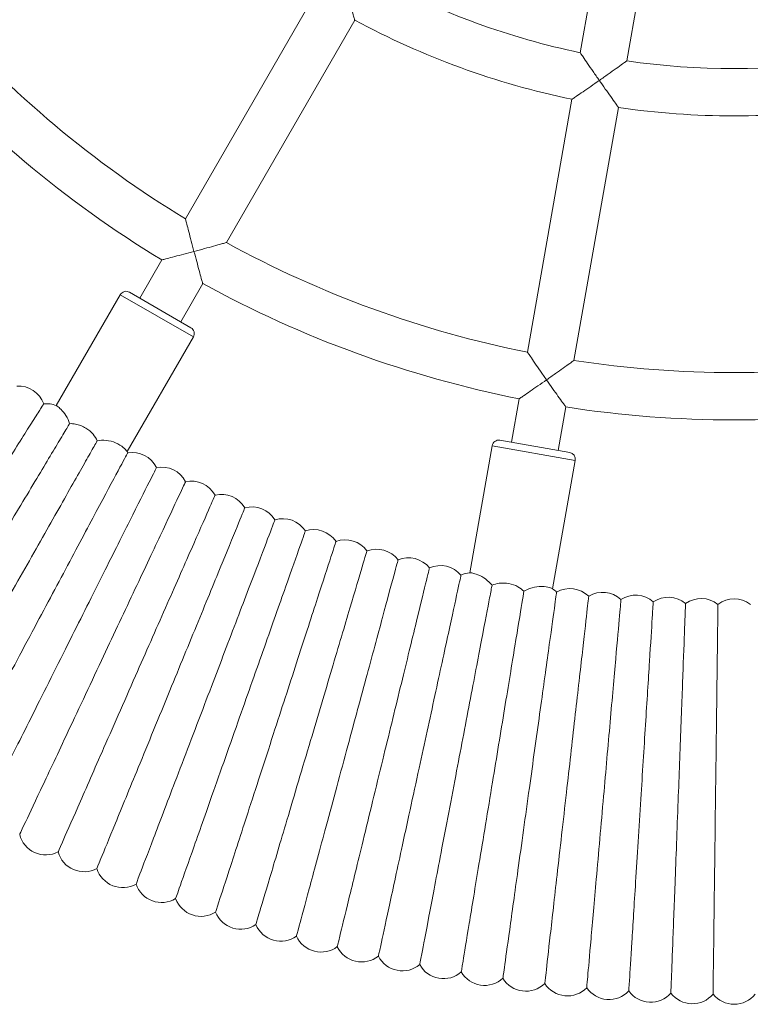
# Model space of a CAD drawing. Units: millimetres. Extents: x 4257 to 4509, y 1172 to 1325.
# Drawn here: x 4376 to 4402, y 1173 to 1208 of the extents above; entities that cross this region are included whole.
import ezdxf

# ---------------------------------------------------------------- set-up
doc = ezdxf.new("R2010")
doc.units = ezdxf.units.MM
doc.layers.add('Lg_prod', color=40, linetype='Continuous')

# ---------------------------------------------------------------- blocks, each defined once
blk = doc.blocks.new('A$C2ECA326F')
at = {"layer": 'Lg_prod', "lineweight": 0}
for p, q in [((85.106, 28.171), (86.427, 35.661)), ((86.485, 27.928), (87.805, 35.418)), ((73.413, 23.25), (77.215, 29.834)), ((74.626, 22.55), (78.427, 29.134)), ((83.542, 19.305), (84.863, 26.792)), ((84.921, 19.062), (86.241, 26.549)), ((72.059, 20.905), (72.713, 22.037)), ((73.272, 20.205), (73.926, 21.337)), ((71.483, 21.007), (69.588, 17.724)), ((73.648, 19.757), (71.483, 21.007)), ((71.756, 21.08), (73.575, 20.03)), ((73.648, 19.757), (71.687, 16.361)), ((83.072, 16.638), (83.299, 17.926)), ((84.451, 16.395), (84.678, 17.683)), ((82.728, 16.699), (84.796, 16.334)), ((82.496, 16.537), (81.833, 12.777)), ((84.958, 16.103), (82.496, 16.537)), ((84.958, 16.103), (84.288, 12.301))]:
    blk.add_line(p, q, dxfattribs=at)
for centre, radius, start, end in [((89.666, 50), 22.3, 241.7988, 258.2012), ((89.666, 50), 31.3, 221.2815, 238.7185), ((89.666, 50), 23.7, 241.6925, 258.3075), ((89.666, 50), 32.7, 221.2266, 238.7734), ((89.666, 50), 22.3, 261.7988, 278.2012), ((89.666, 50), 23.7, 261.6925, 278.3075), ((89.666, 50), 31.3, 241.2815, 258.7185), ((89.666, 50), 32.7, 241.2266, 258.7734), ((71.656, 20.907), 0.2, 60, 150), ((73.475, 19.857), 0.2, 330, 60), ((89.666, 50), 31.3, 261.2815, 278.7185), ((68.466, 17.504), 0.8, 20.05, 93.71), ((69.289, 16.981), 0.8, 68.0831, 95.15), ((89.666, 50), 32.7, 261.2266, 278.7734), ((82.693, 16.502), 0.2, 80, 170), ((70.974, 15.999), 0.8, 24.37, 26.8527), ((71.834, 15.54), 0.8, 25.81, 99.47), ((84.761, 16.137), 0.2, 350, 80), ((72.706, 15.103), 0.8, 27.25, 100.91), ((73.588, 14.688), 0.8, 28.69, 102.35), ((74.48, 14.295), 0.8, 30.13, 103.79), ((75.382, 13.925), 0.8, 31.57, 105.23), ((76.294, 13.577), 0.8, 33.01, 106.67), ((77.213, 13.253), 0.8, 34.45, 108.11), ((78.14, 12.951), 0.8, 35.89, 109.55), ((79.075, 12.673), 0.8, 37.33, 110.99), ((80.017, 12.419), 0.8, 38.77, 112.43), ((80.964, 12.188), 0.8, 40.21, 113.87), ((81.917, 11.982), 0.8, 96.0213, 115.31), ((83.837, 11.64), 0.8, 44.53, 55.7079), ((84.803, 11.506), 0.8, 45.97, 119.63), ((85.772, 11.396), 0.8, 47.41, 121.07), ((86.743, 11.31), 0.8, 48.85, 122.51), ((87.716, 11.249), 0.8, 50.29, 123.95), ((88.691, 11.212), 0.8, 51.73, 125.39), ((89.666, 11.2), 0.8, 53.17, 126.83), ((69.278, 5.223), 0.8, 194.193, 296.847), ((70.41, 4.725), 0.8, 195.633, 298.287), ((71.554, 4.255), 0.8, 197.073, 299.727), ((72.709, 3.814), 0.8, 198.513, 301.167), ((73.875, 3.403), 0.8, 199.953, 302.607), ((75.051, 3.021), 0.8, 201.393, 304.047), ((76.236, 2.668), 0.8, 202.833, 305.487), ((77.43, 2.346), 0.8, 204.273, 306.927), ((78.632, 2.053), 0.8, 205.713, 308.367), ((79.84, 1.791), 0.8, 207.153, 309.807), ((81.055, 1.559), 0.8, 208.593, 311.247), ((82.275, 1.358), 0.8, 210.033, 312.687), ((83.499, 1.188), 0.8, 211.473, 314.127), ((84.728, 1.048), 0.8, 212.913, 315.567), ((85.96, 0.94), 0.8, 214.353, 317.007), ((87.194, 0.862), 0.8, 215.793, 318.447), ((88.429, 0.816), 0.8, 217.233, 319.887), ((89.666, 0.8), 0.8, 218.673, 321.327)]:
    blk.add_arc(centre, radius, start, end, dxfattribs=at)
for points, knots in [([(78.427, 29.134), (78.426, 29.139), (78.423, 29.147), (78.409, 29.198), (78.398, 29.238), (78.366, 29.352), (78.344, 29.431), (78.297, 29.6), (78.272, 29.69), (78.22, 29.88), (78.193, 29.98), (78.166, 30.08), (78.166, 30.081), (78.166, 30.081)], [1.335874, 1.335874, 1.335874, 1.335874, 1.536913, 1.536913, 1.765263, 1.765263, 2.066416, 2.066416, 2.361663, 2.361663, 2.671749, 2.671749, 2.673404, 2.673404, 2.673404, 2.673404]), ([(85.106, 28.171), (85.106, 28.171), (85.113, 28.161), (85.141, 28.119), (85.164, 28.085), (85.23, 27.989), (85.276, 27.921), (85.376, 27.775), (85.432, 27.694), (85.548, 27.527), (85.609, 27.439), (85.671, 27.35), (85.671, 27.35), (85.672, 27.349)], [1.517362, 1.517362, 1.517362, 1.517362, 1.754213, 1.754213, 2.027078, 2.027078, 2.39392, 2.39392, 2.76954, 2.76954, 3.161949, 3.161949, 3.163951, 3.163951, 3.163951, 3.163951]), ([(85.672, 27.349), (85.672, 27.35), (85.673, 27.35), (85.761, 27.412), (85.849, 27.474), (86.015, 27.592), (86.095, 27.648), (86.24, 27.751), (86.306, 27.799), (86.4, 27.867), (86.433, 27.891), (86.474, 27.921), (86.485, 27.928), (86.485, 27.928)], [-0.001639, -0.001639, -0.001639, -0.001639, 0, 0, 0.321368, 0.321368, 0.628986, 0.628986, 0.929415, 0.929415, 1.15288, 1.15288, 1.346852, 1.346852, 1.346852, 1.346852]), ([(85.672, 27.349), (85.671, 27.349), (85.671, 27.349), (85.586, 27.289), (85.5, 27.23), (85.339, 27.118), (85.261, 27.064), (85.117, 26.965), (85.049, 26.919), (84.952, 26.852), (84.917, 26.829), (84.874, 26.799), (84.867, 26.795), (84.863, 26.792)], [-0.001639, -0.001639, -0.001639, -0.001639, 0, 0, 0.310227, 0.310227, 0.606131, 0.606131, 0.906736, 0.906736, 1.134882, 1.134882, 1.335886, 1.335886, 1.335886, 1.335886]), ([(86.241, 26.549), (86.238, 26.553), (86.234, 26.559), (86.203, 26.602), (86.178, 26.636), (86.11, 26.732), (86.062, 26.798), (85.96, 26.941), (85.905, 27.018), (85.792, 27.178), (85.732, 27.263), (85.672, 27.349), (85.672, 27.349), (85.672, 27.349)], [1.335886, 1.335886, 1.335886, 1.335886, 1.53689, 1.53689, 1.765035, 1.765035, 2.065641, 2.065641, 2.361545, 2.361545, 2.671772, 2.671772, 2.673411, 2.673411, 2.673411, 2.673411]), ([(73.413, 23.25), (73.413, 23.25), (73.417, 23.238), (73.429, 23.188), (73.44, 23.148), (73.469, 23.035), (73.489, 22.955), (73.534, 22.784), (73.559, 22.69), (73.61, 22.495), (73.638, 22.391), (73.665, 22.288), (73.666, 22.288), (73.666, 22.287)], [1.516019, 1.516019, 1.516019, 1.516019, 1.754775, 1.754775, 2.029128, 2.029128, 2.397533, 2.397533, 2.769349, 2.769349, 3.158858, 3.158858, 3.16089, 3.16089, 3.16089, 3.16089]), ([(73.666, 22.287), (73.666, 22.287), (73.667, 22.287), (73.77, 22.315), (73.873, 22.343), (74.068, 22.396), (74.161, 22.422), (74.333, 22.469), (74.412, 22.491), (74.525, 22.522), (74.564, 22.533), (74.614, 22.547), (74.626, 22.55), (74.626, 22.55)], [-0.001664, -0.001664, -0.001664, -0.001664, 0, 0, 0.318937, 0.318937, 0.623387, 0.623387, 0.925044, 0.925044, 1.149689, 1.149689, 1.345186, 1.345186, 1.345186, 1.345186]), ([(73.666, 22.287), (73.665, 22.287), (73.665, 22.287), (73.564, 22.26), (73.463, 22.233), (73.273, 22.183), (73.181, 22.159), (73.011, 22.114), (72.932, 22.094), (72.817, 22.064), (72.777, 22.054), (72.726, 22.041), (72.718, 22.039), (72.713, 22.037)], [-0.001664, -0.001664, -0.001664, -0.001664, 0, 0, 0.311287, 0.311287, 0.607541, 0.607541, 0.90911, 0.90911, 1.137018, 1.137018, 1.337314, 1.337314, 1.337314, 1.337314]), ([(73.926, 21.337), (73.924, 21.343), (73.922, 21.35), (73.908, 21.401), (73.897, 21.441), (73.865, 21.555), (73.843, 21.634), (73.797, 21.804), (73.772, 21.894), (73.72, 22.085), (73.693, 22.185), (73.666, 22.286), (73.666, 22.287), (73.666, 22.287)], [1.337314, 1.337314, 1.337314, 1.337314, 1.53761, 1.53761, 1.765517, 1.765517, 2.067087, 2.067087, 2.363341, 2.363341, 2.674628, 2.674628, 2.676291, 2.676291, 2.676291, 2.676291]), ([(83.542, 19.305), (83.542, 19.305), (83.55, 19.294), (83.579, 19.252), (83.602, 19.218), (83.668, 19.122), (83.714, 19.054), (83.815, 18.908), (83.87, 18.829), (83.986, 18.662), (84.047, 18.575), (84.108, 18.487), (84.109, 18.487), (84.109, 18.486)], [1.51599, 1.51599, 1.51599, 1.51599, 1.754546, 1.754546, 2.028693, 2.028693, 2.396598, 2.396598, 2.768958, 2.768958, 3.158742, 3.158742, 3.160764, 3.160764, 3.160764, 3.160764]), ([(84.109, 18.486), (84.109, 18.486), (84.11, 18.487), (84.197, 18.548), (84.285, 18.61), (84.45, 18.726), (84.529, 18.782), (84.674, 18.885), (84.741, 18.933), (84.836, 19.001), (84.869, 19.024), (84.911, 19.054), (84.921, 19.062), (84.921, 19.062)], [-0.001656, -0.001656, -0.001656, -0.001656, 0, 0, 0.319181, 0.319181, 0.624094, 0.624094, 0.925359, 0.925359, 1.149849, 1.149849, 1.345194, 1.345194, 1.345194, 1.345194]), ([(84.109, 18.486), (84.108, 18.486), (84.108, 18.486), (84.023, 18.426), (83.937, 18.366), (83.775, 18.253), (83.698, 18.2), (83.553, 18.1), (83.485, 18.053), (83.388, 17.986), (83.353, 17.963), (83.31, 17.933), (83.304, 17.929), (83.299, 17.926)], [-0.001656, -0.001656, -0.001656, -0.001656, 0, 0, 0.311368, 0.311368, 0.607974, 0.607974, 0.909246, 0.909246, 1.137043, 1.137043, 1.33732, 1.33732, 1.33732, 1.33732]), ([(84.678, 17.683), (84.675, 17.687), (84.67, 17.693), (84.64, 17.736), (84.616, 17.77), (84.547, 17.866), (84.499, 17.933), (84.398, 18.076), (84.343, 18.153), (84.229, 18.314), (84.169, 18.4), (84.11, 18.485), (84.109, 18.486), (84.109, 18.486)], [1.33732, 1.33732, 1.33732, 1.33732, 1.537597, 1.537597, 1.765394, 1.765394, 2.066666, 2.066666, 2.363272, 2.363272, 2.67464, 2.67464, 2.676295, 2.676295, 2.676295, 2.676295]), ([(63.033, 8.034), (63.033, 8.034), (63.1, 8.139), (63.372, 8.568), (63.586, 8.905), (64.135, 9.77), (64.464, 10.289), (65.196, 11.442), (65.592, 12.065), (66.397, 13.335), (66.799, 13.969), (67.558, 15.164), (67.907, 15.713), (68.504, 16.654), (68.746, 17.036), (69.017, 17.463), (69.092, 17.58), (69.192, 17.738), (69.207, 17.762), (69.217, 17.778)], [18.198425, 18.198425, 18.198425, 18.198425, 20.280279, 20.280279, 22.540135, 22.540135, 24.797435, 24.797435, 27.053815, 27.053815, 29.311468, 29.311468, 31.571462, 31.571462, 33.833206, 33.833206, 35.112114, 35.112114, 36.392584, 36.392584, 36.392584, 36.392584]), ([(69.982, 17.188), (69.969, 17.23), (69.953, 17.27), (69.896, 17.397), (69.847, 17.47), (69.751, 17.589), (69.704, 17.633), (69.647, 17.681), (69.629, 17.694), (69.605, 17.711), (69.598, 17.717), (69.591, 17.721), (69.589, 17.723), (69.588, 17.723), (69.588, 17.724), (69.588, 17.724)], [-1.914297, -1.914297, -1.914297, -1.914297, -1.770982, -1.770982, -1.433777, -1.433777, -1.08091, -1.08091, -0.875218, -0.875218, -0.712544, -0.712544, -0.629483, -0.629483, -0.584944, -0.584944, -0.584944, -0.584944]), ([(64.096, 7.378), (64.096, 7.378), (64.16, 7.484), (64.421, 7.92), (64.627, 8.263), (65.154, 9.141), (65.47, 9.668), (66.173, 10.84), (66.553, 11.472), (67.326, 12.761), (67.712, 13.405), (68.44, 14.619), (68.775, 15.177), (69.348, 16.133), (69.581, 16.521), (69.841, 16.954), (69.913, 17.074), (69.968, 17.166), (69.975, 17.178), (69.982, 17.188)], [18.198425, 18.198425, 18.198425, 18.198425, 20.280279, 20.280279, 22.540135, 22.540135, 24.797435, 24.797435, 27.053815, 27.053815, 29.311468, 29.311468, 31.571462, 31.571462, 33.833206, 33.833206, 35.112114, 35.112114, 35.312032, 35.312032, 35.312032, 35.312032]), ([(70.799, 16.68), (70.768, 16.749), (70.728, 16.814), (70.617, 16.946), (70.544, 17.009), (70.463, 17.059), (70.416, 17.088), (70.367, 17.113), (70.265, 17.152), (70.213, 17.167), (70.1, 17.188), (70.04, 17.191), (69.982, 17.188)], [-0.526389, -0.526389, -0.526389, -0.526389, -0.289724, -0.289724, 0, 0, 0, 0.167528, 0.167528, 0.336981, 0.336981, 0.534639, 0.534639, 0.534639, 0.534639]), ([(65.175, 6.749), (65.175, 6.749), (65.237, 6.857), (65.487, 7.299), (65.684, 7.646), (66.188, 8.538), (66.491, 9.073), (67.164, 10.262), (67.528, 10.904), (68.269, 12.212), (68.639, 12.865), (69.336, 14.097), (69.657, 14.663), (70.206, 15.633), (70.429, 16.027), (70.678, 16.466), (70.746, 16.588), (70.795, 16.673), (70.797, 16.677), (70.799, 16.68)], [18.198425, 18.198425, 18.198425, 18.198425, 20.280279, 20.280279, 22.540135, 22.540135, 24.797435, 24.797435, 27.053815, 27.053815, 29.311468, 29.311468, 31.571462, 31.571462, 33.833206, 33.833206, 35.112114, 35.112114, 35.174198, 35.174198, 35.174198, 35.174198]), ([(71.687, 16.361), (71.687, 16.361), (71.687, 16.361), (71.687, 16.361), (71.686, 16.362), (71.683, 16.366), (71.68, 16.371), (71.659, 16.397), (71.626, 16.439), (71.518, 16.531), (71.442, 16.583), (71.259, 16.658), (71.165, 16.684), (70.975, 16.701), (70.887, 16.697), (70.799, 16.68)], [1.102612, 1.102612, 1.102612, 1.102612, 1.129222, 1.129222, 1.197248, 1.197248, 1.315597, 1.315597, 1.764705, 1.764705, 2.22691, 2.22691, 2.598474, 2.598474, 2.897649, 2.897649, 2.897649, 2.897649]), ([(68.949, 11.169), (69.304, 11.833), (69.655, 12.492), (70.314, 13.728), (70.615, 14.292), (71.126, 15.249), (71.331, 15.633), (71.616, 16.167), (71.693, 16.312), (71.702, 16.329), (71.702, 16.329), (71.702, 16.329)], [0, 0, 0, 0, 2.257693, 2.257693, 4.517741, 4.517741, 6.779438, 6.779438, 9.040849, 9.040849, 9.176626, 9.176626, 9.176626, 9.176626]), ([(69.932, 10.661), (70.269, 11.334), (70.604, 12.001), (71.232, 13.253), (71.519, 13.824), (72.005, 14.794), (72.2, 15.183), (72.472, 15.724), (72.546, 15.871), (72.554, 15.888), (72.554, 15.889), (72.554, 15.889)], [0, 0, 0, 0, 2.257693, 2.257693, 4.517741, 4.517741, 6.779438, 6.779438, 9.040849, 9.040849, 9.176626, 9.176626, 9.176626, 9.176626]), ([(70.927, 10.177), (71.247, 10.858), (71.565, 11.534), (72.161, 12.801), (72.434, 13.38), (72.895, 14.361), (73.081, 14.755), (73.338, 15.303), (73.409, 15.452), (73.417, 15.469), (73.417, 15.469), (73.417, 15.469)], [0, 0, 0, 0, 2.257693, 2.257693, 4.517741, 4.517741, 6.779438, 6.779438, 9.040849, 9.040849, 9.176626, 9.176626, 9.176626, 9.176626]), ([(71.933, 9.719), (72.236, 10.408), (72.538, 11.092), (73.102, 12.373), (73.359, 12.958), (73.796, 13.951), (73.972, 14.349), (74.216, 14.903), (74.282, 15.054), (74.289, 15.071), (74.29, 15.072), (74.29, 15.072)], [0, 0, 0, 0, 2.257693, 2.257693, 4.517741, 4.517741, 6.779438, 6.779438, 9.040849, 9.040849, 9.176626, 9.176626, 9.176626, 9.176626]), ([(72.951, 9.286), (73.237, 9.982), (73.521, 10.674), (74.052, 11.969), (74.295, 12.56), (74.707, 13.564), (74.872, 13.966), (75.102, 14.526), (75.165, 14.679), (75.172, 14.696), (75.172, 14.697), (75.172, 14.697)], [0, 0, 0, 0, 2.257693, 2.257693, 4.517741, 4.517741, 6.779438, 6.779438, 9.040849, 9.040849, 9.176626, 9.176626, 9.176626, 9.176626]), ([(73.98, 8.879), (74.248, 9.582), (74.514, 10.28), (75.013, 11.588), (75.241, 12.186), (75.628, 13.199), (75.783, 13.606), (75.998, 14.171), (76.057, 14.325), (76.064, 14.343), (76.064, 14.344), (76.064, 14.344)], [0, 0, 0, 0, 2.257693, 2.257693, 4.517741, 4.517741, 6.779438, 6.779438, 9.040849, 9.040849, 9.176626, 9.176626, 9.176626, 9.176626]), ([(75.018, 8.498), (75.268, 9.207), (75.517, 9.912), (75.983, 11.232), (76.196, 11.835), (76.557, 12.858), (76.702, 13.268), (76.903, 13.839), (76.958, 13.995), (76.964, 14.012), (76.964, 14.013), (76.964, 14.013)], [0, 0, 0, 0, 2.257693, 2.257693, 4.517741, 4.517741, 6.779438, 6.779438, 9.040849, 9.040849, 9.176626, 9.176626, 9.176626, 9.176626]), ([(76.065, 8.143), (76.298, 8.859), (76.529, 9.569), (76.962, 10.901), (77.159, 11.509), (77.494, 12.541), (77.629, 12.954), (77.816, 13.53), (77.867, 13.687), (77.873, 13.705), (77.873, 13.705), (77.873, 13.705)], [0, 0, 0, 0, 2.257693, 2.257693, 4.517741, 4.517741, 6.779438, 6.779438, 9.040849, 9.040849, 9.176626, 9.176626, 9.176626, 9.176626]), ([(77.122, 7.814), (77.336, 8.536), (77.549, 9.252), (77.948, 10.594), (78.13, 11.207), (78.44, 12.247), (78.564, 12.663), (78.736, 13.244), (78.783, 13.402), (78.788, 13.42), (78.789, 13.42), (78.789, 13.42)], [0, 0, 0, 0, 2.257693, 2.257693, 4.517741, 4.517741, 6.779438, 6.779438, 9.040849, 9.040849, 9.176626, 9.176626, 9.176626, 9.176626]), ([(78.186, 7.512), (78.382, 8.239), (78.577, 8.96), (78.942, 10.312), (79.109, 10.929), (79.392, 11.976), (79.505, 12.396), (79.663, 12.981), (79.706, 13.14), (79.711, 13.158), (79.711, 13.158), (79.711, 13.158)], [0, 0, 0, 0, 2.257693, 2.257693, 4.517741, 4.517741, 6.779438, 6.779438, 9.040849, 9.040849, 9.176626, 9.176626, 9.176626, 9.176626]), ([(79.257, 7.237), (79.435, 7.968), (79.612, 8.694), (79.943, 10.055), (80.094, 10.676), (80.351, 11.73), (80.454, 12.153), (80.597, 12.741), (80.636, 12.901), (80.64, 12.919), (80.64, 12.92), (80.64, 12.92)], [0, 0, 0, 0, 2.257693, 2.257693, 4.517741, 4.517741, 6.779438, 6.779438, 9.040849, 9.040849, 9.176626, 9.176626, 9.176626, 9.176626]), ([(80.335, 6.989), (80.495, 7.725), (80.653, 8.455), (80.95, 9.823), (81.085, 10.448), (81.315, 11.508), (81.408, 11.933), (81.536, 12.525), (81.571, 12.686), (81.575, 12.704), (81.575, 12.705), (81.575, 12.705)], [0, 0, 0, 0, 2.257693, 2.257693, 4.517741, 4.517741, 6.779438, 6.779438, 9.040849, 9.040849, 9.176626, 9.176626, 9.176626, 9.176626]), ([(82.494, 12.404), (82.482, 12.419), (82.471, 12.433), (82.392, 12.523), (82.319, 12.583), (82.167, 12.681), (82.091, 12.714), (81.972, 12.754), (81.927, 12.763), (81.873, 12.773), (81.857, 12.775), (81.842, 12.776), (81.838, 12.777), (81.834, 12.777), (81.833, 12.777), (81.833, 12.777), (81.833, 12.777), (81.833, 12.777)], [-2.180517, -2.180517, -2.180517, -2.180517, -2.122491, -2.122491, -1.802873, -1.802873, -1.448687, -1.448687, -1.137595, -1.137595, -0.939501, -0.939501, -0.83782, -0.83782, -0.771267, -0.771267, -0.761811, -0.761811, -0.761811, -0.761811]), ([(81.419, 6.768), (81.56, 7.508), (81.7, 8.241), (81.962, 9.617), (82.082, 10.245), (82.285, 11.31), (82.367, 11.738), (82.455, 12.2), (82.479, 12.324), (82.494, 12.404)], [0, 0, 0, 0, 2.257693, 2.257693, 4.517741, 4.517741, 6.779438, 6.779438, 8.036339, 8.036339, 8.036339, 8.036339]), ([(83.439, 12.227), (83.387, 12.279), (83.326, 12.325), (83.176, 12.407), (83.086, 12.44), (82.992, 12.457), (82.896, 12.475), (82.799, 12.477), (82.631, 12.453), (82.56, 12.433), (82.494, 12.404)], [-0.520232, -0.520232, -0.520232, -0.520232, -0.286651, -0.286651, 0, 0, 0, 0.2931, 0.2931, 0.526957, 0.526957, 0.526957, 0.526957]), ([(84.288, 12.301), (84.288, 12.301), (84.288, 12.301), (84.287, 12.302), (84.286, 12.302), (84.282, 12.304), (84.277, 12.306), (84.25, 12.317), (84.21, 12.333), (84.085, 12.362), (83.997, 12.374), (83.804, 12.363), (83.708, 12.345), (83.55, 12.287), (83.494, 12.26), (83.439, 12.227)], [0.951637, 0.951637, 0.951637, 0.951637, 0.974322, 0.974322, 1.044078, 1.044078, 1.161935, 1.161935, 1.546005, 1.546005, 1.983842, 1.983842, 2.349618, 2.349618, 2.556598, 2.556598, 2.556598, 2.556598]), ([(82.508, 6.575), (82.63, 7.317), (82.752, 8.054), (82.979, 9.436), (83.083, 10.067), (83.26, 11.137), (83.331, 11.566), (83.406, 12.025), (83.426, 12.146), (83.439, 12.227)], [0, 0, 0, 0, 2.257693, 2.257693, 4.517741, 4.517741, 6.779438, 6.779438, 7.990648, 7.990648, 7.990648, 7.990648]), ([(83.601, 6.409), (83.705, 7.154), (83.808, 7.894), (84.001, 9.281), (84.089, 9.914), (84.239, 10.989), (84.298, 11.419), (84.382, 12.019), (84.405, 12.182), (84.407, 12.201), (84.407, 12.201), (84.407, 12.201)], [0, 0, 0, 0, 2.257693, 2.257693, 4.517741, 4.517741, 6.779438, 6.779438, 9.040849, 9.040849, 9.176626, 9.176626, 9.176626, 9.176626]), ([(84.699, 6.27), (84.784, 7.018), (84.868, 7.76), (85.026, 9.151), (85.098, 9.787), (85.221, 10.864), (85.27, 11.297), (85.338, 11.898), (85.357, 12.062), (85.359, 12.081), (85.359, 12.081), (85.359, 12.081)], [0, 0, 0, 0, 2.257693, 2.257693, 4.517741, 4.517741, 6.779438, 6.779438, 9.040849, 9.040849, 9.176626, 9.176626, 9.176626, 9.176626]), ([(85.799, 6.159), (85.865, 6.909), (85.931, 7.653), (86.054, 9.048), (86.11, 9.684), (86.205, 10.765), (86.244, 11.198), (86.297, 11.801), (86.311, 11.966), (86.313, 11.984), (86.313, 11.985), (86.313, 11.985)], [0, 0, 0, 0, 2.257693, 2.257693, 4.517741, 4.517741, 6.779438, 6.779438, 9.040849, 9.040849, 9.176626, 9.176626, 9.176626, 9.176626]), ([(86.902, 6.076), (86.949, 6.827), (86.996, 7.573), (87.084, 8.971), (87.125, 9.609), (87.193, 10.692), (87.22, 11.126), (87.258, 11.73), (87.268, 11.894), (87.269, 11.912), (87.269, 11.913), (87.269, 11.913)], [0, 0, 0, 0, 2.258399, 2.258399, 4.519987, 4.519987, 6.783276, 6.783276, 9.045571, 9.045571, 9.176665, 9.176665, 9.176665, 9.176665]), ([(88.007, 6.02), (88.035, 6.773), (88.063, 7.52), (88.116, 8.921), (88.14, 9.56), (88.181, 10.645), (88.198, 11.08), (88.221, 11.683), (88.227, 11.847), (88.227, 11.864), (88.227, 11.864), (88.227, 11.864)], [0, 0, 0, 0, 2.259427, 2.259427, 4.523271, 4.523271, 6.788905, 6.788905, 9.052501, 9.052501, 9.176723, 9.176723, 9.176723, 9.176723]), ([(89.113, 5.992), (89.122, 6.746), (89.132, 7.494), (89.149, 8.897), (89.157, 9.538), (89.171, 10.624), (89.176, 11.059), (89.184, 11.662), (89.186, 11.824), (89.186, 11.84), (89.186, 11.84), (89.186, 11.84)], [0, 0, 0, 0, 2.26086, 2.26086, 4.527871, 4.527871, 6.79682, 6.79682, 9.062256, 9.062256, 9.176805, 9.176805, 9.176805, 9.176805]), ([(66.27, 6.147), (66.27, 6.147), (66.321, 6.243), (66.538, 6.649), (66.719, 6.988), (67.189, 7.869), (67.473, 8.402), (67.971, 9.335), (68.16, 9.689), (68.549, 10.419), (68.749, 10.793), (68.949, 11.169)], [27.374287, 27.374287, 27.374287, 27.374287, 29.320049, 29.320049, 31.579954, 31.579954, 33.837275, 33.837275, 35.112495, 35.112495, 36.390664, 36.390664, 36.390664, 36.390664]), ([(67.379, 5.573), (67.379, 5.573), (67.428, 5.67), (67.635, 6.082), (67.807, 6.425), (68.255, 7.318), (68.526, 7.858), (69, 8.803), (69.179, 9.161), (69.551, 9.901), (69.741, 10.28), (69.932, 10.661)], [27.374287, 27.374287, 27.374287, 27.374287, 29.320049, 29.320049, 31.579954, 31.579954, 33.837275, 33.837275, 35.112495, 35.112495, 36.390664, 36.390664, 36.390664, 36.390664]), ([(68.503, 5.027), (68.503, 5.027), (68.549, 5.125), (68.745, 5.542), (68.909, 5.89), (69.334, 6.793), (69.591, 7.34), (70.041, 8.296), (70.212, 8.659), (70.565, 9.408), (70.745, 9.792), (70.927, 10.177)], [27.374287, 27.374287, 27.374287, 27.374287, 29.320049, 29.320049, 31.579954, 31.579954, 33.837275, 33.837275, 35.112495, 35.112495, 36.390664, 36.390664, 36.390664, 36.390664]), ([(69.64, 4.509), (69.64, 4.509), (69.683, 4.608), (69.869, 5.03), (70.024, 5.382), (70.426, 6.296), (70.67, 6.849), (71.096, 7.816), (71.257, 8.184), (71.591, 8.941), (71.762, 9.329), (71.933, 9.719)], [27.374287, 27.374287, 27.374287, 27.374287, 29.320049, 29.320049, 31.579954, 31.579954, 33.837275, 33.837275, 35.112495, 35.112495, 36.390664, 36.390664, 36.390664, 36.390664]), ([(70.789, 4.02), (70.789, 4.02), (70.83, 4.121), (71.006, 4.547), (71.151, 4.903), (71.531, 5.826), (71.76, 6.385), (72.162, 7.363), (72.314, 7.734), (72.628, 8.5), (72.789, 8.892), (72.951, 9.286)], [27.374287, 27.374287, 27.374287, 27.374287, 29.320049, 29.320049, 31.579954, 31.579954, 33.837275, 33.837275, 35.112495, 35.112495, 36.390664, 36.390664, 36.390664, 36.390664]), ([(71.951, 3.56), (71.951, 3.56), (71.989, 3.662), (72.154, 4.092), (72.291, 4.451), (72.646, 5.384), (72.862, 5.949), (73.239, 6.937), (73.382, 7.311), (73.677, 8.085), (73.828, 8.481), (73.98, 8.879)], [27.374287, 27.374287, 27.374287, 27.374287, 29.320049, 29.320049, 31.579954, 31.579954, 33.837275, 33.837275, 35.112495, 35.112495, 36.390664, 36.390664, 36.390664, 36.390664]), ([(73.123, 3.13), (73.123, 3.13), (73.159, 3.232), (73.313, 3.667), (73.441, 4.029), (73.773, 4.971), (73.974, 5.54), (74.326, 6.537), (74.459, 6.916), (74.735, 7.696), (74.876, 8.096), (75.018, 8.498)], [27.374287, 27.374287, 27.374287, 27.374287, 29.320049, 29.320049, 31.579954, 31.579954, 33.837275, 33.837275, 35.112495, 35.112495, 36.390664, 36.390664, 36.390664, 36.390664]), ([(74.306, 2.729), (74.306, 2.729), (74.34, 2.832), (74.482, 3.271), (74.601, 3.636), (74.91, 4.586), (75.096, 5.16), (75.423, 6.166), (75.547, 6.547), (75.803, 7.334), (75.934, 7.738), (76.065, 8.143)], [27.374287, 27.374287, 27.374287, 27.374287, 29.320049, 29.320049, 31.579954, 31.579954, 33.837275, 33.837275, 35.112495, 35.112495, 36.390664, 36.390664, 36.390664, 36.390664]), ([(75.499, 2.358), (75.499, 2.358), (75.53, 2.462), (75.661, 2.904), (75.771, 3.272), (76.056, 4.229), (76.228, 4.808), (76.529, 5.822), (76.643, 6.206), (76.879, 6.999), (77, 7.406), (77.122, 7.814)], [27.374287, 27.374287, 27.374287, 27.374287, 29.320049, 29.320049, 31.579954, 31.579954, 33.837275, 33.837275, 35.112495, 35.112495, 36.390664, 36.390664, 36.390664, 36.390664]), ([(76.701, 2.017), (76.701, 2.017), (76.729, 2.122), (76.849, 2.567), (76.95, 2.938), (77.21, 3.901), (77.368, 4.485), (77.643, 5.505), (77.748, 5.893), (77.964, 6.692), (78.075, 7.101), (78.186, 7.512)], [27.374287, 27.374287, 27.374287, 27.374287, 29.320049, 29.320049, 31.579954, 31.579954, 33.837275, 33.837275, 35.112495, 35.112495, 36.390664, 36.390664, 36.390664, 36.390664]), ([(77.911, 1.706), (77.911, 1.706), (77.936, 1.812), (78.045, 2.26), (78.136, 2.633), (78.372, 3.603), (78.515, 4.19), (78.765, 5.217), (78.86, 5.607), (79.056, 6.411), (79.156, 6.823), (79.257, 7.237)], [27.374287, 27.374287, 27.374287, 27.374287, 29.320049, 29.320049, 31.579954, 31.579954, 33.837275, 33.837275, 35.112495, 35.112495, 36.390664, 36.390664, 36.390664, 36.390664]), ([(79.128, 1.426), (79.128, 1.426), (79.151, 1.532), (79.249, 1.983), (79.33, 2.358), (79.542, 3.334), (79.67, 3.924), (79.894, 4.958), (79.979, 5.35), (80.155, 6.159), (80.245, 6.573), (80.335, 6.989)], [27.374287, 27.374287, 27.374287, 27.374287, 29.320049, 29.320049, 31.579954, 31.579954, 33.837275, 33.837275, 35.112495, 35.112495, 36.390664, 36.390664, 36.390664, 36.390664]), ([(80.352, 1.177), (80.352, 1.177), (80.372, 1.283), (80.459, 1.736), (80.531, 2.114), (80.718, 3.094), (80.831, 3.688), (81.029, 4.726), (81.104, 5.12), (81.26, 5.933), (81.339, 6.35), (81.419, 6.768)], [27.374287, 27.374287, 27.374287, 27.374287, 29.320049, 29.320049, 31.579954, 31.579954, 33.837275, 33.837275, 35.112495, 35.112495, 36.390664, 36.390664, 36.390664, 36.390664]), ([(81.582, 0.958), (81.582, 0.958), (81.6, 1.065), (81.675, 1.52), (81.737, 1.899), (81.9, 2.884), (81.998, 3.48), (82.17, 4.523), (82.235, 4.919), (82.37, 5.736), (82.439, 6.154), (82.508, 6.575)], [27.374287, 27.374287, 27.374287, 27.374287, 29.320049, 29.320049, 31.579954, 31.579954, 33.837275, 33.837275, 35.112495, 35.112495, 36.390664, 36.390664, 36.390664, 36.390664]), ([(82.817, 0.77), (82.817, 0.77), (82.832, 0.878), (82.895, 1.334), (82.948, 1.715), (83.086, 2.704), (83.169, 3.302), (83.315, 4.349), (83.37, 4.747), (83.484, 5.567), (83.543, 5.987), (83.601, 6.409)], [27.374287, 27.374287, 27.374287, 27.374287, 29.320049, 29.320049, 31.579954, 31.579954, 33.837275, 33.837275, 35.112495, 35.112495, 36.390664, 36.390664, 36.390664, 36.390664]), ([(84.056, 0.614), (84.056, 0.614), (84.069, 0.722), (84.121, 1.18), (84.164, 1.561), (84.277, 2.553), (84.345, 3.154), (84.464, 4.204), (84.509, 4.603), (84.603, 5.425), (84.651, 5.847), (84.699, 6.27)], [27.374287, 27.374287, 27.374287, 27.374287, 29.320049, 29.320049, 31.579954, 31.579954, 33.837275, 33.837275, 35.112495, 35.112495, 36.390664, 36.390664, 36.390664, 36.390664]), ([(85.299, 0.488), (85.299, 0.488), (85.309, 0.596), (85.349, 1.056), (85.383, 1.439), (85.471, 2.433), (85.524, 3.035), (85.617, 4.088), (85.652, 4.488), (85.725, 5.312), (85.762, 5.735), (85.799, 6.159)], [27.374287, 27.374287, 27.374287, 27.374287, 29.320049, 29.320049, 31.579954, 31.579954, 33.837275, 33.837275, 35.112495, 35.112495, 36.390664, 36.390664, 36.390664, 36.390664]), ([(86.545, 0.394), (86.545, 0.394), (86.552, 0.503), (86.581, 0.965), (86.605, 1.348), (86.667, 2.345), (86.705, 2.947), (86.772, 4.002), (86.797, 4.402), (86.849, 5.228), (86.875, 5.651), (86.902, 6.076)], [27.374323, 27.374323, 27.374323, 27.374323, 29.324856, 29.324856, 31.583187, 31.583187, 33.838798, 33.838798, 35.113403, 35.113403, 36.390674, 36.390674, 36.390674, 36.390674]), ([(87.792, 0.331), (87.792, 0.331), (87.796, 0.441), (87.814, 0.906), (87.828, 1.29), (87.866, 2.287), (87.889, 2.89), (87.929, 3.946), (87.944, 4.346), (87.975, 5.172), (87.991, 5.595), (88.007, 6.02)], [27.374376, 27.374376, 27.374376, 27.374376, 29.3319, 29.3319, 31.58791, 31.58791, 33.841027, 33.841027, 35.114728, 35.114728, 36.390689, 36.390689, 36.390689, 36.390689]), ([(89.041, 0.3), (89.041, 0.3), (89.043, 0.411), (89.048, 0.879), (89.053, 1.264), (89.066, 2.261), (89.073, 2.864), (89.087, 3.919), (89.092, 4.319), (89.102, 5.145), (89.107, 5.568), (89.113, 5.992)], [27.374451, 27.374451, 27.374451, 27.374451, 29.341791, 29.341791, 31.594514, 31.594514, 33.844154, 33.844154, 35.116583, 35.116583, 36.39071, 36.39071, 36.39071, 36.39071])]:
    blk.add_open_spline(points, degree=3, knots=knots, dxfattribs=at)

msp = doc.modelspace()

# ---------------------------------------------------------------- block references
at = {"layer": 'Lg_prod', "lineweight": 13, "xscale": 1.2, "yscale": 1.2, "zscale": 1.2}
msp.add_blockref('A$C2ECA326F', (4294.145, 1173.205), dxfattribs=at)

doc.saveas('drawing.dxf')
